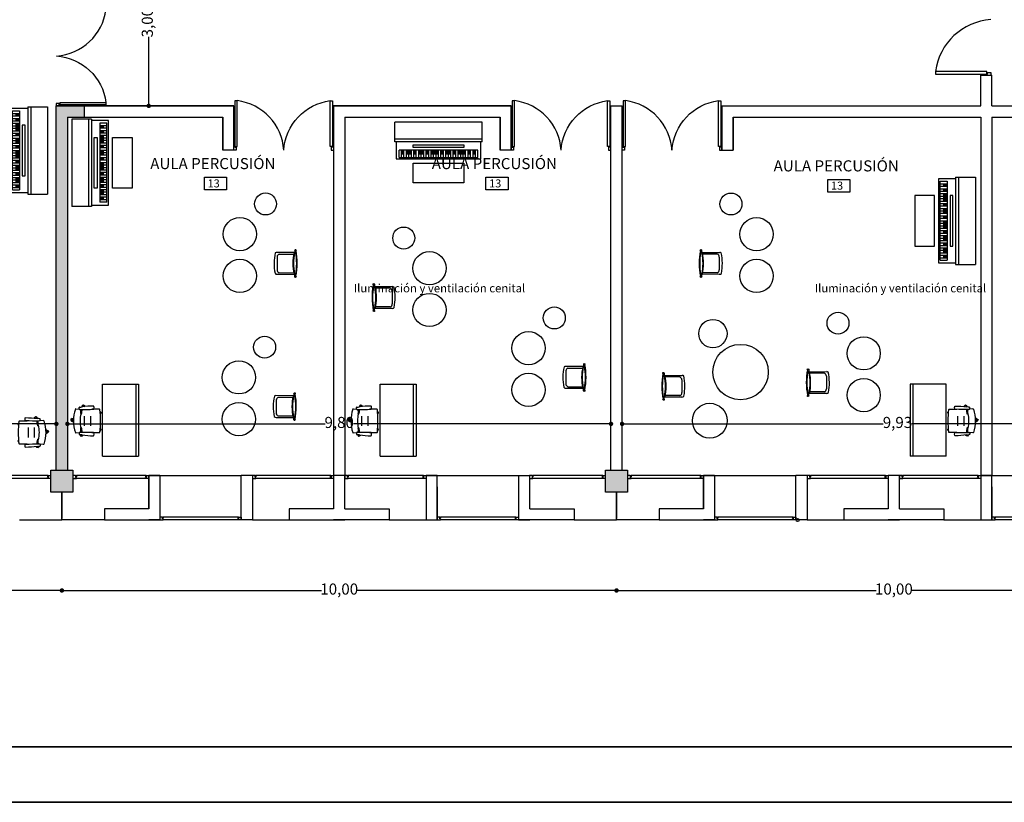
# Model space of a CAD drawing. Units: metres. Extents: x 88 to 723, y -194 to 38.
# Drawn here: x 449 to 467, y -194 to -180 of the extents above; entities that cross this region are included whole.
import ezdxf

# ---------------------------------------------------------------- set-up
doc = ezdxf.new("R2010")
doc.units = ezdxf.units.M
doc.header["$LTSCALE"] = 3
for name, color, linetype in [('A-Muros de Bloque', 7, 'Continuous'), ('B-Muros tabiques Interiores', 3, 'Continuous'), ('C-Carpinteria', 2, 'Continuous'), ('D-Vidrios', 1, 'Continuous'), ('E-Mobiliario', 8, 'Continuous'), ('G-cotas', 8, 'Continuous'), ('H-Nomenclaturas', 2, 'Continuous'), ('K-Hacht columnas', 253, 'Continuous'), ('L-Columnas -bordes-', 7, 'Continuous')]:
    doc.layers.add(name, color=color, linetype=linetype)
doc.layers.add('RÓTULO', color=6, linetype='Continuous', lineweight=35)
doc.styles.add('MARU', font='swisse.ttf')
doc.styles.add('style2', font='swisse.ttf', dxfattribs={"height": 0.15})
doc.styles.add('UNC', font='sanss___.ttf')
doc.dimstyles.new('UNC', dxfattribs={"dimtxt": 0.2, "dimasz": 0.08, "dimexe": 1.25, "dimexo": 0.625, "dimgap": 0, "dimtad": 0, "dimtoh": 1, "dimzin": 1, "dimtxsty": 'UNC', "dimblk": 'DOT', "dimcen": 0.08, "dimse1": 1, "dimse2": 1, "dimclrd": 256, "dimclre": 256, "dimclrt": 256, "dimadec": 4, "dimazin": 0, "dimtfac": 1, "dimtmove": 2, "dimatfit": 0, "dimldrblk": 'DOT', "dimfxl": 0, "dimlwd": -1, "dimarcsym": 0})

# ---------------------------------------------------------------- blocks, each defined once
blk = doc.blocks.new('MOPLS033')
at = {"color": 0, "linetype": 'ByBlock'}
for p, q in [((-0.272, 0.252), (-0.265, 0.179)), ((-0.02, 0.305), (-0.02, 0.323)), ((-0.01, 0.334), (-0.01, 0.305)), ((-0.005, 0.337), (-0.005, 0.305)), ((-0.004, 0.342), (0.035, 0.366)), ((0, 0.337), (0, 0.305)), ((0.005, 0.337), (0.005, 0.305)), ((0.01, 0.334), (0.01, 0.305)), ((0.02, 0.312), (0.054, 0.333)), ((0.02, 0.305), (0.02, 0.323)), ((0.054, 0.333), (0.035, 0.366)), ((0.272, 0.252), (0.265, 0.179)), ((-0.311, 0.152), (-0.337, 0.146)), ((-0.326, 0.097), (-0.337, 0.146)), ((-0.322, 0.099), (-0.317, 0.098)), ((-0.321, 0.104), (-0.317, 0.103)), ((-0.32, 0.094), (-0.318, 0.093)), ((-0.319, 0.109), (-0.316, 0.108)), ((-0.27, 0.18), (-0.3, 0.18)), ((-0.11, 0.055), (0.11, 0.055)), ((0.27, 0.18), (0.3, 0.18)), ((0.319, 0.109), (0.316, 0.108)), ((0.321, 0.104), (0.317, 0.103)), ((0.322, 0.099), (0.317, 0.098)), ((0.32, 0.094), (0.318, 0.093)), ((0.321, 0.113), (0.358, 0.08)), ((0.322, 0.061), (0.334, 0.051)), ((0.334, 0.051), (0.358, 0.08)), ((-0.263, -0.111), (-0.263, -0.281)), ((-0.11, -0.085), (0.11, -0.085)), ((0.263, -0.281), (0.263, -0.111)), ((-0.222, -0.294), (-0.225, -0.303)), ((-0.225, -0.303), (-0.19, -0.316)), ((-0.183, -0.298), (-0.19, -0.316)), ((0.152, -0.3), (0.152, -0.301)), ((0.152, -0.301), (0.187, -0.316)), ((0.195, -0.297), (0.187, -0.316))]:
    blk.add_line(p, q, dxfattribs=at)
for points in [[(0.033, 0.364, 0.310293), (0.022, 0.367, 0.078252), (-0.005, 0.351, 0.286366), (-0.008, 0.341, 0.310293)], [(0.052, 0.332, -0.310293), (0.049, 0.321, -0.078252), (0.023, 0.305, -0.068421), (0.02, 0.304, -0.310293)], [(-0.337, 0.144, 0.310293), (-0.342, 0.134, 0.078252), (-0.335, 0.104, 0.310293), (-0.326, 0.098, 0.310293)], [(0.357, 0.081, 0.310293), (0.356, 0.093, 0.078252), (0.332, 0.113, 0.310293), (0.321, 0.113, 0.310293)], [(0.332, 0.053, -0.236002), (0.323, 0.051, -0.078252)], [(-0.225, -0.301, -0.228458), (-0.229, -0.294, -0.078252)], [(-0.189, -0.314, 0.310293), (-0.179, -0.309, 0.029897), (-0.174, -0.298, 0.310293)], [(0.188, -0.314, 0.310293), (0.198, -0.31, 0.03882), (0.205, -0.296, 0.310293)]]:
    blk.add_lwpolyline(points, format="xyb", dxfattribs=at)
for centre, radius, start, end in [((-0.262, 0.253), 0.01, 108.2158, 185.219), ((0, -0.543), 0.848, 71.7842, 108.2158), ((0, 0.323), 0.02, 0.4283, 179.5717), ((0.262, 0.253), 0.01, 354.781, 71.7842), ((1.538, -0.16), 1.873, 171.6754, 179.6081), ((-0.307, 0.1), 0.02, 112.3756, 231.8094), ((-0.81, 0.184), 0.5, 351.6754, 358.4789), ((-0.3, 0.17), 0.01, 90, 178.4789), ((-0.27, 0.17), 0.01, 1.4713, 90), ((-4.228, 0.068), 3.97, 356.8815, 1.4713), ((-0.202, 0.32), 0.185, 251.9937, 281.3088), ((-0.253, 0.477), 0.365, 269.0943, 285.2192), ((0, -0.69), 0.845, 78.6912, 101.3088), ((-0.163, 0.143), 0.02, 285.2192, 0), ((0.163, 0.143), 0.02, 180, 254.7808), ((0.253, 0.477), 0.365, 254.7808, 270.9057), ((0.202, 0.32), 0.185, 258.6912, 288.0063), ((4.228, 0.068), 3.97, 178.5287, 183.1185), ((0.27, 0.17), 0.01, 90, 178.5287), ((0.3, 0.17), 0.01, 1.5211, 90), ((0.81, 0.184), 0.5, 181.5211, 188.3246), ((0.307, 0.1), 0.02, 308.1906, 67.6244), ((-1.538, -0.16), 1.873, 0.3919, 8.3246), ((-0.325, -0.147), 0.01, 179.6081, 257.4674), ((-0.3, -0.035), 0.125, 257.4674, 282.9164), ((-0.274, -0.147), 0.01, 282.9164, 356.8815), ((0.274, -0.147), 0.01, 183.1185, 257.0836), ((0.3, -0.035), 0.125, 257.0836, 282.5326), ((0.325, -0.147), 0.01, 282.5326, 0.3919), ((-0.253, -0.281), 0.01, 180, 263.6817), ((0, 1.999), 2.304, 263.6817, 276.3183), ((0.253, -0.281), 0.01, 276.3183, 0)]:
    blk.add_arc(centre, radius, start, end, dxfattribs=at)
blk = doc.blocks.new('MHPLS015')
at = {"color": 0, "linetype": 'ByBlock'}
for p, q in [((0, 1.575), (0, 0)), ((0.356, 1.575), (0, 1.575)), ((0.305, 1.575), (0.305, 0)), ((0.356, 1.575), (0.356, 0)), ((0.66, 1.549), (0.356, 1.549)), ((0.508, 1.499), (0.508, 0.076)), ((0.635, 1.499), (0.508, 1.499)), ((0.635, 1.454), (0.508, 1.454)), ((0.635, 0.076), (0.635, 1.499)), ((0.66, 0.025), (0.66, 1.549)), ((0.406, 1.245), (0.457, 1.245)), ((0.406, 0.33), (0.406, 1.245)), ((0.457, 1.245), (0.457, 0.33)), ((0.635, 1.41), (0.508, 1.41)), ((0.635, 1.365), (0.508, 1.365)), ((0.635, 1.321), (0.508, 1.321)), ((0.635, 1.276), (0.508, 1.276)), ((0.635, 1.232), (0.508, 1.232)), ((0.635, 1.187), (0.508, 1.187)), ((0.635, 1.143), (0.508, 1.143)), ((0.635, 1.099), (0.508, 1.099)), ((0.635, 1.054), (0.508, 1.054)), ((0.635, 1.01), (0.508, 1.01)), ((0.635, 0.965), (0.508, 0.965)), ((0.635, 0.921), (0.508, 0.921)), ((0.635, 0.876), (0.508, 0.876)), ((0.635, 0.832), (0.508, 0.832)), ((0.635, 0.787), (0.508, 0.787)), ((0.635, 0.743), (0.508, 0.743)), ((0.635, 0.698), (0.508, 0.698)), ((0.635, 0.654), (0.508, 0.654)), ((0.635, 0.61), (0.508, 0.61)), ((0.635, 0.565), (0.508, 0.565)), ((0.635, 0.521), (0.508, 0.521)), ((0.635, 0.476), (0.508, 0.476)), ((0.635, 0.432), (0.508, 0.432)), ((0.635, 0.387), (0.508, 0.387)), ((0.457, 0.33), (0.406, 0.33)), ((0.635, 0.343), (0.508, 0.343)), ((0.635, 0.298), (0.508, 0.298)), ((0.635, 0.254), (0.508, 0.254)), ((0.635, 0.21), (0.508, 0.21)), ((0.356, 0), (0, 0)), ((0.356, 0.025), (0.66, 0.025)), ((0.635, 0.165), (0.508, 0.165)), ((0.635, 0.121), (0.508, 0.121)), ((0.635, 0.076), (0.508, 0.076))]:
    blk.add_line(p, q, dxfattribs=at)
at = {"color": 0, "linetype": 'ByBlock', "const_width": 0.0381}
for points in [[(0.508, 1.435), (0.584, 1.435)], [(0.508, 1.346), (0.584, 1.346)], [(0.508, 1.257), (0.584, 1.257)], [(0.508, 1.213), (0.584, 1.213)], [(0.508, 1.162), (0.584, 1.162)], [(0.508, 1.079), (0.584, 1.079)], [(0.508, 0.991), (0.584, 0.991)], [(0.508, 0.94), (0.584, 0.94)], [(0.508, 0.851), (0.584, 0.851)], [(0.508, 0.768), (0.584, 0.768)], [(0.508, 0.724), (0.584, 0.724)], [(0.508, 0.679), (0.584, 0.679)], [(0.508, 0.584), (0.584, 0.584)], [(0.508, 0.502), (0.584, 0.502)], [(0.508, 0.451), (0.584, 0.451)], [(0.508, 0.362), (0.584, 0.362)], [(0.508, 0.279), (0.584, 0.279)], [(0.508, 0.229), (0.584, 0.229)], [(0.508, 0.146), (0.584, 0.146)]]:
    blk.add_lwpolyline(points, dxfattribs=at)
at = {"color": 0, "linetype": 'ByBlock'}
blk.add_lwpolyline([(0.737, 0.33), (0.737, 1.245), (1.092, 1.245), (1.092, 0.33)], close=True, dxfattribs=at)
blk = doc.blocks.new('N-LOCALES')
at = {"color": 9}
blk.add_lwpolyline([(-0.133, 0.071), (0.135, 0.071), (0.135, -0.083), (-0.133, -0.083)], close=True, dxfattribs=at)
at = {"style": 'style2'}
blk.add_attdef('NL', (-0.094, -0.052), '', height=0.0968, dxfattribs=at)
blk = doc.blocks.new('A$C0BE52F93')
at = {"layer": 'C-Carpinteria'}
blk.add_lwpolyline([(-0.068, 0.02), (-0.068, 0.062), (-0.894, 0.062), (-0.894, 0.02)], close=True, dxfattribs=at)
blk.add_lwpolyline([(-0.081, -0.001), (-0.081, 0.004), (-0.09, 0.004), (-0.09, 0.015), (-0.054, 0.015), (-0.054, 0.043), (0, 0.043), (0, 0.004), (-0.007, 0.004), (-0.007, 0)], dxfattribs=at)
blk.add_arc((0.061, -0.062), 0.964, 93.6447, 172.6262, dxfattribs=at)
blk = doc.blocks.new('A$C7D8E3B27')
at = {"layer": 'K-Hacht columnas', "ltscale": 8}
blk.add_hatch(color=256, dxfattribs=at).paths.add_polyline_path([(0.05, 0.05), (0.45, 0.05), (0.45, 0.45), (0.05, 0.45)])
at = {"layer": 'L-Columnas -bordes-', "ltscale": 8}
blk.add_lwpolyline([(0.05, 0.45), (0.45, 0.45), (0.45, 0.05), (0.05, 0.05)], close=True, dxfattribs=at)
blk = doc.blocks.new('_DOT')
at = {"color": 0, "linetype": 'ByBlock'}
blk.add_line((-0.5, 0), (-1, 0), dxfattribs=at)
at = {"color": 0, "linetype": 'ByBlock', "const_width": 0.5}
blk.add_lwpolyline([(-0.25, 0, 1), (0.25, 0, 1)], format="xyb", close=True, dxfattribs=at)
blk = doc.blocks.new('*D112')
at = {"layer": 'Defpoints', "color": 0, "ltscale": 8}
for p in [(459.61, -187.517), (469.54, -188.3), (459.61, -188.35)]:
    blk.add_point(p, dxfattribs=at)
at = {"layer": 'G-cotas', "ltscale": 8}
for p, q in [((459.69, -187.517), (464.32, -187.517)), ((469.46, -187.517), (464.83, -187.517))]:
    blk.add_line(p, q, dxfattribs=at)
at = {"layer": 'G-cotas', "ltscale": 8, "xscale": 0.08, "yscale": 0.08, "zscale": 0.08, "rotation": 180}
blk.add_blockref('_DOT', (459.61, -187.517), dxfattribs=at)
at = {"layer": 'G-cotas', "ltscale": 8, "xscale": 0.08, "yscale": 0.08, "zscale": 0.08}
blk.add_blockref('_DOT', (469.54, -187.517), dxfattribs=at)
at = {"layer": 'G-cotas', "ltscale": 8, "insert": (464.575, -187.517), "char_height": 0.2, "attachment_point": 5, "style": 'UNC'}
blk.add_mtext('9,93', dxfattribs=at)
blk = doc.blocks.new('*D113')
at = {"layer": 'Defpoints', "color": 0, "ltscale": 8}
for p in [(449.61, -187.517), (449.61, -188.35), (459.41, -188.35)]:
    blk.add_point(p, dxfattribs=at)
at = {"layer": 'G-cotas', "ltscale": 8}
for p, q in [((449.69, -187.517), (454.255, -187.517)), ((459.33, -187.517), (454.765, -187.517))]:
    blk.add_line(p, q, dxfattribs=at)
at = {"layer": 'G-cotas', "ltscale": 8, "xscale": 0.08, "yscale": 0.08, "zscale": 0.08, "rotation": 180}
blk.add_blockref('_DOT', (449.61, -187.517), dxfattribs=at)
at = {"layer": 'G-cotas', "ltscale": 8, "xscale": 0.08, "yscale": 0.08, "zscale": 0.08}
blk.add_blockref('_DOT', (459.41, -187.517), dxfattribs=at)
at = {"layer": 'G-cotas', "ltscale": 8, "insert": (454.51, -187.517), "char_height": 0.2, "attachment_point": 5, "style": 'UNC'}
blk.add_mtext('9,80', dxfattribs=at)
blk = doc.blocks.new('*D60')
at = {"layer": 'Defpoints', "color": 0, "ltscale": 8}
for p in [(439.609, -187.517), (439.609, -188.35), (449.41, -188.35)]:
    blk.add_point(p, dxfattribs=at)
at = {"layer": 'G-cotas', "ltscale": 8}
for p, q in [((439.689, -187.517), (444.255, -187.517)), ((449.33, -187.517), (444.765, -187.517))]:
    blk.add_line(p, q, dxfattribs=at)
at = {"layer": 'G-cotas', "ltscale": 8, "xscale": 0.08, "yscale": 0.08, "zscale": 0.08, "rotation": 180}
blk.add_blockref('_DOT', (439.609, -187.517), dxfattribs=at)
at = {"layer": 'G-cotas', "ltscale": 8, "xscale": 0.08, "yscale": 0.08, "zscale": 0.08}
blk.add_blockref('_DOT', (449.41, -187.517), dxfattribs=at)
at = {"layer": 'G-cotas', "ltscale": 8, "insert": (444.51, -187.517), "char_height": 0.2, "attachment_point": 5, "style": 'UNC'}
blk.add_mtext('9,80', dxfattribs=at)
blk = doc.blocks.new('*D117')
at = {"layer": 'Defpoints', "color": 0, "ltscale": 8}
for p in [(449.51, -188.75), (459.51, -188.75), (459.51, -190.521)]:
    blk.add_point(p, dxfattribs=at)
at = {"layer": 'G-cotas', "ltscale": 8}
for p, q in [((449.59, -190.521), (454.188, -190.521)), ((459.43, -190.521), (454.833, -190.521))]:
    blk.add_line(p, q, dxfattribs=at)
at = {"layer": 'G-cotas', "ltscale": 8, "xscale": 0.08, "yscale": 0.08, "zscale": 0.08, "rotation": 180}
blk.add_blockref('_DOT', (449.51, -190.521), dxfattribs=at)
at = {"layer": 'G-cotas', "ltscale": 8, "xscale": 0.08, "yscale": 0.08, "zscale": 0.08}
blk.add_blockref('_DOT', (459.51, -190.521), dxfattribs=at)
at = {"layer": 'G-cotas', "ltscale": 8, "insert": (454.51, -190.521), "char_height": 0.2, "attachment_point": 5, "style": 'UNC'}
blk.add_mtext('10,00', dxfattribs=at)
blk = doc.blocks.new('*D121')
at = {"layer": 'Defpoints', "color": 0, "ltscale": 8}
for p in [(451.076, -178.781), (453.72, -178.781), (451.01, -181.783)]:
    blk.add_point(p, dxfattribs=at)
at = {"layer": 'G-cotas', "ltscale": 8}
for p, q in [((451.076, -178.861), (451.076, -180.026)), ((451.076, -181.703), (451.076, -180.538))]:
    blk.add_line(p, q, dxfattribs=at)
at = {"layer": 'G-cotas', "ltscale": 8, "xscale": 0.08, "yscale": 0.08, "zscale": 0.08}
for p, rotation in [((451.076, -178.781), 90), ((451.076, -181.783), 270)]:
    blk.add_blockref('_DOT', p, dxfattribs=dict(at, rotation=rotation))
at = {"layer": 'G-cotas', "ltscale": 8, "insert": (451.076, -180.282), "char_height": 0.2, "attachment_point": 5, "rotation": 90, "style": 'UNC'}
blk.add_mtext('3,00', dxfattribs=at)
blk = doc.blocks.new('*D101')
at = {"layer": 'Defpoints', "color": 0, "ltscale": 8}
for p in [(459.51, -188.75), (469.51, -188.75), (469.51, -190.521)]:
    blk.add_point(p, dxfattribs=at)
at = {"layer": 'G-cotas', "ltscale": 8}
for p, q in [((459.59, -190.521), (464.188, -190.521)), ((469.43, -190.521), (464.833, -190.521))]:
    blk.add_line(p, q, dxfattribs=at)
at = {"layer": 'G-cotas', "ltscale": 8, "xscale": 0.08, "yscale": 0.08, "zscale": 0.08, "rotation": 180}
blk.add_blockref('_DOT', (459.51, -190.521), dxfattribs=at)
at = {"layer": 'G-cotas', "ltscale": 8, "xscale": 0.08, "yscale": 0.08, "zscale": 0.08}
blk.add_blockref('_DOT', (469.51, -190.521), dxfattribs=at)
at = {"layer": 'G-cotas', "ltscale": 8, "insert": (464.51, -190.521), "char_height": 0.2, "attachment_point": 5, "style": 'UNC'}
blk.add_mtext('10,00', dxfattribs=at)
blk = doc.blocks.new('*D102')
at = {"layer": 'Defpoints', "color": 0, "ltscale": 8}
for p in [(439.51, -188.75), (449.51, -188.75), (449.51, -190.521)]:
    blk.add_point(p, dxfattribs=at)
at = {"layer": 'G-cotas', "ltscale": 8}
for p, q in [((439.59, -190.521), (444.188, -190.521)), ((449.43, -190.521), (444.833, -190.521))]:
    blk.add_line(p, q, dxfattribs=at)
at = {"layer": 'G-cotas', "ltscale": 8, "xscale": 0.08, "yscale": 0.08, "zscale": 0.08, "rotation": 180}
blk.add_blockref('_DOT', (439.51, -190.521), dxfattribs=at)
at = {"layer": 'G-cotas', "ltscale": 8, "xscale": 0.08, "yscale": 0.08, "zscale": 0.08}
blk.add_blockref('_DOT', (449.51, -190.521), dxfattribs=at)
at = {"layer": 'G-cotas', "ltscale": 8, "insert": (444.51, -190.521), "char_height": 0.2, "attachment_point": 5, "style": 'UNC'}
blk.add_mtext('10,00', dxfattribs=at)

msp = doc.modelspace()

# ---------------------------------------------------------------- hatches: boundary and pattern name
at = {"layer": 'K-Hacht columnas', "ltscale": 8}
msp.add_hatch(color=256, dxfattribs=at).paths.add_polyline_path([(449.41, -181.783), (449.41, -188.35), (449.61, -188.35), (449.61, -181.983), (449.91, -181.983), (449.91, -181.783)])

# ---------------------------------------------------------------- linework, layer by layer
at = {"layer": 'A-Muros de Bloque'}
for p, q in [((451.077, -189.05), (451.077, -188.45)), ((451.277, -188.45), (451.077, -188.45)), ((451.077, -188.45), (451.277, -188.45)), ((451.077, -188.45), (451.077, -189.05)), ((451.277, -188.45), (451.077, -188.45)), ((451.277, -188.45), (451.277, -189.25)), ((452.744, -189.25), (452.744, -188.45)), ((452.944, -188.45), (452.744, -188.45)), ((452.944, -188.45), (452.944, -189.25)), ((454.41, -188.45), (454.41, -189.05)), ((454.61, -188.45), (454.41, -188.45)), ((454.41, -188.45), (454.41, -189.05)), ((454.61, -189.05), (454.61, -188.45)), ((456.077, -188.45), (456.277, -188.45)), ((456.077, -188.45), (456.077, -189.25)), ((456.277, -188.45), (456.077, -188.45)), ((456.277, -189.25), (456.277, -188.45)), ((457.744, -188.45), (457.944, -188.45)), ((457.744, -188.45), (457.744, -189.25)), ((457.744, -188.45), (457.944, -188.45)), ((457.944, -189.05), (457.944, -188.45)), ((461.077, -189.05), (461.077, -188.45)), ((461.277, -188.45), (461.077, -188.45)), ((461.077, -188.45), (461.277, -188.45)), ((461.077, -188.45), (461.077, -189.05)), ((461.277, -188.45), (461.077, -188.45)), ((461.277, -188.45), (461.277, -189.25)), ((462.744, -189.25), (462.744, -188.45)), ((462.944, -188.45), (462.744, -188.45)), ((462.944, -188.45), (462.944, -189.25)), ((464.41, -188.45), (464.41, -189.05)), ((464.61, -188.45), (464.41, -188.45)), ((464.41, -188.45), (464.41, -189.05)), ((464.61, -189.05), (464.61, -188.45)), ((466.077, -188.45), (466.277, -188.45)), ((466.077, -188.45), (466.077, -189.25)), ((466.277, -188.45), (466.077, -188.45)), ((466.277, -189.25), (466.277, -188.45)), ((454.61, -189.05), (454.61, -188.65)), ((456.077, -188.65), (456.077, -189.25)), ((456.277, -188.65), (456.277, -189.25)), ((464.61, -189.05), (464.61, -188.65)), ((466.077, -188.65), (466.077, -189.25)), ((466.277, -188.65), (466.277, -189.25)), ((450.277, -189.05), (450.277, -189.25)), ((451.077, -189.05), (450.277, -189.05)), ((453.61, -189.05), (453.61, -189.25)), ((454.41, -189.05), (453.61, -189.05)), ((454.61, -189.05), (455.41, -189.05)), ((455.41, -189.05), (455.41, -189.25)), ((457.944, -189.05), (458.744, -189.05)), ((458.744, -189.05), (458.744, -189.25)), ((460.277, -189.05), (460.277, -189.25)), ((461.077, -189.05), (460.277, -189.05)), ((463.61, -189.05), (463.61, -189.25)), ((464.41, -189.05), (463.61, -189.05)), ((464.61, -189.05), (465.41, -189.05)), ((465.41, -189.05), (465.41, -189.25)), ((450.277, -189.25), (451.277, -189.25)), ((451.277, -189.25), (451.077, -189.25)), ((452.944, -189.25), (452.744, -189.25)), ((453.61, -189.25), (454.61, -189.25)), ((455.41, -189.25), (454.41, -189.25)), ((454.41, -189.25), (454.61, -189.25)), ((456.077, -189.25), (456.277, -189.25)), ((456.077, -189.25), (456.277, -189.25)), ((457.944, -189.25), (457.744, -189.25)), ((458.744, -189.25), (457.744, -189.25)), ((457.744, -189.25), (457.944, -189.25)), ((460.277, -189.25), (461.277, -189.25)), ((461.277, -189.25), (461.077, -189.25)), ((462.944, -189.25), (462.744, -189.25)), ((463.61, -189.25), (464.61, -189.25)), ((465.41, -189.25), (464.41, -189.25)), ((464.41, -189.25), (464.61, -189.25)), ((466.077, -189.25), (466.277, -189.25)), ((466.077, -189.25), (466.277, -189.25))]:
    msp.add_line(p, q, dxfattribs=at)
at = {"layer": 'B-Muros tabiques Interiores', "ltscale": 8}
for p, q in [((466.077, -181.783), (466.077, -181.23)), ((466.077, -181.23), (466.277, -181.23)), ((466.277, -181.783), (466.277, -181.23)), ((452.61, -181.783), (449.41, -181.783)), ((457.61, -181.783), (454.41, -181.783)), ((454.41, -181.783), (454.41, -188.45)), ((454.612, -181.983), (454.612, -188.45)), ((466.077, -181.983), (466.077, -188.45)), ((466.277, -181.983), (466.277, -188.45)), ((457.61, -182.583), (457.41, -182.583))]:
    msp.add_line(p, q, dxfattribs=at)
at = {"layer": 'B-Muros tabiques Interiores'}
for p, q in [((449.41, -181.783), (452.61, -181.783)), ((449.41, -188.35), (449.41, -181.783)), ((449.91, -181.783), (449.91, -181.983)), ((452.61, -182.583), (452.61, -181.783)), ((454.41, -181.783), (457.61, -181.783)), ((457.61, -182.583), (457.61, -181.783)), ((457.61, -181.783), (457.61, -182.583)), ((459.41, -181.783), (459.61, -181.783)), ((459.41, -188.35), (459.41, -181.783)), ((459.61, -188.35), (459.61, -181.783)), ((461.41, -181.783), (466.077, -181.783)), ((461.41, -182.583), (461.41, -181.783)), ((461.41, -181.783), (461.41, -182.583)), ((466.277, -181.783), (467.74, -181.783)), ((449.61, -181.983), (452.41, -181.983)), ((449.61, -181.983), (449.61, -188.35)), ((452.41, -182.583), (452.41, -181.983)), ((452.41, -181.983), (452.41, -182.583)), ((454.612, -181.983), (457.41, -181.983)), ((457.41, -182.583), (457.41, -181.983)), ((457.41, -181.983), (457.41, -182.583)), ((461.61, -181.983), (466.077, -181.983)), ((461.61, -182.583), (461.61, -181.983)), ((461.61, -181.983), (461.61, -182.583)), ((466.277, -181.983), (467.54, -181.983)), ((452.61, -182.583), (452.41, -182.583)), ((461.41, -182.583), (461.61, -182.583))]:
    msp.add_line(p, q, dxfattribs=at)
at = {"layer": 'C-Carpinteria', "ltscale": 0.05}
for p, q in [((449.263, -188.484), (449.249, -188.484)), ((449.249, -188.503), (449.249, -188.484)), ((449.31, -188.503), (449.249, -188.503)), ((449.263, -188.45), (449.263, -188.484)), ((449.263, -188.45), (449.31, -188.45)), ((449.757, -188.45), (449.71, -188.45)), ((449.71, -188.503), (449.772, -188.503)), ((449.757, -188.45), (449.757, -188.484)), ((449.757, -188.484), (449.772, -188.484)), ((449.772, -188.503), (449.772, -188.484)), ((451.03, -188.484), (451.016, -188.484)), ((451.016, -188.503), (451.016, -188.484)), ((451.077, -188.503), (451.016, -188.503)), ((451.03, -188.45), (451.03, -188.484)), ((451.03, -188.45), (451.077, -188.45)), ((451.077, -188.45), (451.077, -188.503)), ((452.993, -188.45), (452.946, -188.45)), ((452.946, -188.45), (452.946, -188.503)), ((452.946, -188.503), (453.007, -188.503)), ((452.993, -188.45), (452.993, -188.484)), ((452.993, -188.484), (453.007, -188.484)), ((453.007, -188.503), (453.007, -188.484)), ((454.363, -188.484), (454.349, -188.484)), ((454.349, -188.503), (454.349, -188.484)), ((454.41, -188.503), (454.349, -188.503)), ((454.363, -188.45), (454.363, -188.484)), ((454.363, -188.45), (454.41, -188.45)), ((454.41, -188.45), (454.41, -188.503)), ((454.659, -188.45), (454.612, -188.45)), ((454.612, -188.45), (454.612, -188.503)), ((454.612, -188.503), (454.674, -188.503)), ((454.659, -188.45), (454.659, -188.484)), ((454.659, -188.484), (454.674, -188.484)), ((454.674, -188.503), (454.674, -188.484)), ((456.03, -188.484), (456.016, -188.484)), ((456.016, -188.503), (456.016, -188.484)), ((456.077, -188.503), (456.016, -188.503)), ((456.03, -188.45), (456.03, -188.484)), ((456.03, -188.45), (456.077, -188.45)), ((456.077, -188.45), (456.077, -188.503)), ((457.99, -188.45), (457.943, -188.45)), ((457.943, -188.45), (457.943, -188.503)), ((457.943, -188.503), (458.004, -188.503)), ((457.99, -188.45), (457.99, -188.484)), ((457.99, -188.484), (458.004, -188.484)), ((458.004, -188.503), (458.004, -188.484)), ((459.263, -188.484), (459.249, -188.484)), ((459.249, -188.503), (459.249, -188.484)), ((459.31, -188.503), (459.249, -188.503)), ((459.263, -188.45), (459.263, -188.484)), ((459.263, -188.45), (459.31, -188.45)), ((459.757, -188.45), (459.71, -188.45)), ((459.71, -188.503), (459.772, -188.503)), ((459.757, -188.45), (459.757, -188.484)), ((459.757, -188.484), (459.772, -188.484)), ((459.772, -188.503), (459.772, -188.484)), ((461.03, -188.484), (461.016, -188.484)), ((461.016, -188.503), (461.016, -188.484)), ((461.077, -188.503), (461.016, -188.503)), ((461.03, -188.45), (461.03, -188.484)), ((461.03, -188.45), (461.077, -188.45)), ((461.077, -188.45), (461.077, -188.503)), ((462.993, -188.45), (462.946, -188.45)), ((462.946, -188.45), (462.946, -188.503)), ((462.946, -188.503), (463.007, -188.503)), ((462.993, -188.45), (462.993, -188.484)), ((462.993, -188.484), (463.007, -188.484)), ((463.007, -188.503), (463.007, -188.484)), ((464.363, -188.484), (464.349, -188.484)), ((464.349, -188.503), (464.349, -188.484)), ((464.41, -188.503), (464.349, -188.503)), ((464.363, -188.45), (464.363, -188.484)), ((464.363, -188.45), (464.41, -188.45)), ((464.41, -188.45), (464.41, -188.503)), ((464.659, -188.45), (464.612, -188.45)), ((464.612, -188.45), (464.612, -188.503)), ((464.612, -188.503), (464.674, -188.503)), ((464.659, -188.45), (464.659, -188.484)), ((464.659, -188.484), (464.674, -188.484)), ((464.674, -188.503), (464.674, -188.484)), ((466.03, -188.484), (466.016, -188.484)), ((466.016, -188.503), (466.016, -188.484)), ((466.077, -188.503), (466.016, -188.503)), ((466.03, -188.45), (466.03, -188.484)), ((466.03, -188.45), (466.077, -188.45)), ((466.077, -188.45), (466.077, -188.503)), ((451.324, -189.197), (451.277, -189.197)), ((451.277, -189.197), (451.277, -189.25)), ((451.324, -189.197), (451.324, -189.231)), ((451.324, -189.231), (451.339, -189.231)), ((451.339, -189.25), (451.339, -189.231)), ((452.695, -189.231), (452.68, -189.231)), ((452.68, -189.25), (452.68, -189.231)), ((452.695, -189.197), (452.695, -189.231)), ((452.695, -189.197), (452.742, -189.197)), ((452.742, -189.197), (452.742, -189.25)), ((456.324, -189.197), (456.277, -189.197)), ((456.277, -189.197), (456.277, -189.25)), ((456.324, -189.197), (456.324, -189.231)), ((456.324, -189.231), (456.338, -189.231)), ((456.338, -189.25), (456.338, -189.231)), ((457.695, -189.231), (457.68, -189.231)), ((457.68, -189.25), (457.68, -189.231)), ((457.695, -189.197), (457.695, -189.231)), ((457.695, -189.197), (457.742, -189.197)), ((457.742, -189.197), (457.742, -189.25)), ((461.324, -189.197), (461.277, -189.197)), ((461.277, -189.197), (461.277, -189.25)), ((461.324, -189.197), (461.324, -189.231)), ((461.324, -189.231), (461.339, -189.231)), ((461.339, -189.25), (461.339, -189.231)), ((462.695, -189.231), (462.68, -189.231)), ((462.68, -189.25), (462.68, -189.231)), ((462.695, -189.197), (462.695, -189.231)), ((462.695, -189.197), (462.742, -189.197)), ((462.742, -189.197), (462.742, -189.25)), ((466.324, -189.197), (466.277, -189.197)), ((466.277, -189.197), (466.277, -189.25)), ((466.324, -189.197), (466.324, -189.231)), ((466.324, -189.231), (466.338, -189.231)), ((466.338, -189.25), (466.338, -189.231)), ((451.277, -189.25), (451.339, -189.25)), ((452.742, -189.25), (452.68, -189.25)), ((456.277, -189.25), (456.338, -189.25)), ((457.742, -189.25), (457.68, -189.25)), ((461.277, -189.25), (461.339, -189.25)), ((462.742, -189.25), (462.68, -189.25)), ((466.277, -189.25), (466.338, -189.25))]:
    msp.add_line(p, q, dxfattribs=at)
at = {"layer": 'C-Carpinteria'}
for p, q in [((449.757, -188.481), (449.757, -188.475)), ((452.993, -188.481), (452.993, -188.475)), ((454.659, -188.481), (454.659, -188.475)), ((457.99, -188.481), (457.99, -188.475)), ((459.757, -188.481), (459.757, -188.475)), ((462.993, -188.481), (462.993, -188.475)), ((464.659, -188.481), (464.659, -188.475)), ((451.324, -189.229), (451.324, -189.222)), ((456.324, -189.229), (456.324, -189.222)), ((461.324, -189.229), (461.324, -189.222)), ((466.324, -189.229), (466.324, -189.222))]:
    msp.add_line(p, q, dxfattribs=at)
at = {"layer": 'D-Vidrios'}
for p, q in [((449.249, -188.45), (448.004, -188.45)), ((449.249, -188.503), (448.004, -188.503)), ((449.261, -188.45), (449.249, -188.45)), ((449.249, -188.45), (449.249, -188.472)), ((449.249, -188.472), (449.261, -188.472)), ((449.261, -188.472), (449.261, -188.45)), ((449.76, -188.45), (449.772, -188.45)), ((449.76, -188.472), (449.76, -188.45)), ((449.772, -188.472), (449.76, -188.472)), ((449.772, -188.45), (449.772, -188.472)), ((451.016, -188.45), (449.772, -188.45)), ((451.016, -188.503), (449.772, -188.503)), ((451.028, -188.45), (451.016, -188.45)), ((451.016, -188.45), (451.016, -188.472)), ((451.016, -188.472), (451.028, -188.472)), ((451.028, -188.472), (451.028, -188.45)), ((452.995, -188.45), (453.007, -188.45)), ((452.995, -188.472), (452.995, -188.45)), ((453.007, -188.472), (452.995, -188.472)), ((453.007, -188.45), (453.007, -188.472)), ((454.349, -188.45), (453.007, -188.45)), ((454.349, -188.503), (453.007, -188.503)), ((454.361, -188.45), (454.349, -188.45)), ((454.349, -188.45), (454.349, -188.472)), ((454.349, -188.472), (454.361, -188.472)), ((454.361, -188.472), (454.361, -188.45)), ((454.662, -188.45), (454.674, -188.45)), ((454.662, -188.472), (454.662, -188.45)), ((454.674, -188.472), (454.662, -188.472)), ((454.674, -188.45), (454.674, -188.472)), ((456.016, -188.45), (454.674, -188.45)), ((456.016, -188.503), (454.674, -188.503)), ((456.027, -188.45), (456.016, -188.45)), ((456.016, -188.45), (456.016, -188.472)), ((456.016, -188.472), (456.027, -188.472)), ((456.027, -188.472), (456.027, -188.45)), ((457.993, -188.45), (458.004, -188.45)), ((457.993, -188.472), (457.993, -188.45)), ((458.004, -188.472), (457.993, -188.472)), ((458.004, -188.45), (458.004, -188.472)), ((459.249, -188.45), (458.004, -188.45)), ((459.249, -188.503), (458.004, -188.503)), ((459.261, -188.45), (459.249, -188.45)), ((459.249, -188.45), (459.249, -188.472)), ((459.249, -188.472), (459.261, -188.472)), ((459.261, -188.472), (459.261, -188.45)), ((459.76, -188.45), (459.772, -188.45)), ((459.76, -188.472), (459.76, -188.45)), ((459.772, -188.472), (459.76, -188.472)), ((459.772, -188.45), (459.772, -188.472)), ((461.016, -188.45), (459.772, -188.45)), ((461.016, -188.503), (459.772, -188.503)), ((461.028, -188.45), (461.016, -188.45)), ((461.016, -188.45), (461.016, -188.472)), ((461.016, -188.472), (461.028, -188.472)), ((461.028, -188.472), (461.028, -188.45)), ((462.995, -188.45), (463.007, -188.45)), ((462.995, -188.472), (462.995, -188.45)), ((463.007, -188.472), (462.995, -188.472)), ((463.007, -188.45), (463.007, -188.472)), ((464.349, -188.45), (463.007, -188.45)), ((464.349, -188.503), (463.007, -188.503)), ((464.361, -188.45), (464.349, -188.45)), ((464.349, -188.45), (464.349, -188.472)), ((464.349, -188.472), (464.361, -188.472)), ((464.361, -188.472), (464.361, -188.45)), ((464.662, -188.45), (464.674, -188.45)), ((464.662, -188.472), (464.662, -188.45)), ((464.674, -188.472), (464.662, -188.472)), ((464.674, -188.45), (464.674, -188.472)), ((466.016, -188.45), (464.674, -188.45)), ((466.016, -188.503), (464.674, -188.503)), ((466.027, -188.45), (466.016, -188.45)), ((466.016, -188.45), (466.016, -188.472)), ((466.016, -188.472), (466.027, -188.472)), ((466.027, -188.472), (466.027, -188.45)), ((451.327, -189.197), (451.339, -189.197)), ((451.327, -189.219), (451.327, -189.197)), ((451.339, -189.219), (451.327, -189.219)), ((451.339, -189.197), (451.339, -189.219)), ((452.68, -189.197), (451.339, -189.197)), ((452.692, -189.197), (452.68, -189.197)), ((452.68, -189.197), (452.68, -189.219)), ((452.68, -189.219), (452.692, -189.219)), ((452.692, -189.219), (452.692, -189.197)), ((456.327, -189.197), (456.338, -189.197)), ((456.327, -189.219), (456.327, -189.197)), ((456.338, -189.219), (456.327, -189.219)), ((456.338, -189.197), (456.338, -189.219)), ((457.68, -189.197), (456.338, -189.197)), ((457.692, -189.197), (457.68, -189.197)), ((457.68, -189.197), (457.68, -189.219)), ((457.68, -189.219), (457.692, -189.219)), ((457.692, -189.219), (457.692, -189.197)), ((461.327, -189.197), (461.339, -189.197)), ((461.327, -189.219), (461.327, -189.197)), ((461.339, -189.219), (461.327, -189.219)), ((461.339, -189.197), (461.339, -189.219)), ((462.68, -189.197), (461.339, -189.197)), ((462.692, -189.197), (462.68, -189.197)), ((462.68, -189.197), (462.68, -189.219)), ((462.68, -189.219), (462.692, -189.219)), ((462.692, -189.219), (462.692, -189.197)), ((466.327, -189.197), (466.338, -189.197)), ((466.327, -189.219), (466.327, -189.197)), ((466.338, -189.219), (466.327, -189.219)), ((466.338, -189.197), (466.338, -189.219)), ((467.68, -189.197), (466.338, -189.197)), ((452.68, -189.25), (451.339, -189.25)), ((457.68, -189.25), (456.338, -189.25)), ((462.68, -189.25), (461.339, -189.25)), ((467.68, -189.25), (466.338, -189.25))]:
    msp.add_line(p, q, dxfattribs=at)
at = {"layer": 'E-Mobiliario'}
for p, q in [((453.697, -184.426), (453.385, -184.425)), ((453.697, -184.426), (453.729, -184.426)), ((453.705, -184.436), (453.73, -184.436)), ((453.71, -184.382), (453.71, -184.426)), ((461.05, -184.437), (461.024, -184.437)), ((461.058, -184.427), (461.025, -184.427)), ((461.044, -184.383), (461.044, -184.427)), ((461.058, -184.427), (461.369, -184.426)), ((453.392, -184.507), (453.391, -184.737)), ((453.428, -184.454), (453.691, -184.455)), ((461.326, -184.455), (461.064, -184.456)), ((461.362, -184.508), (461.363, -184.738)), ((453.427, -184.79), (453.69, -184.791)), ((461.327, -184.791), (461.064, -184.792)), ((453.391, -184.819), (453.696, -184.82)), ((453.696, -184.82), (453.728, -184.82)), ((453.704, -184.81), (453.729, -184.81)), ((453.709, -184.859), (453.709, -184.82)), ((461.05, -184.811), (461.025, -184.811)), ((461.058, -184.821), (461.027, -184.821)), ((461.045, -184.86), (461.045, -184.821)), ((461.363, -184.82), (461.058, -184.821)), ((455.151, -185.052), (455.126, -185.052)), ((455.159, -185.042), (455.127, -185.042)), ((455.146, -184.998), (455.146, -185.042)), ((455.159, -185.042), (455.471, -185.041)), ((455.428, -185.07), (455.165, -185.071)), ((455.464, -185.123), (455.465, -185.353)), ((455.152, -185.425), (455.127, -185.426)), ((455.16, -185.435), (455.128, -185.436)), ((455.147, -185.475), (455.147, -185.435)), ((455.465, -185.435), (455.16, -185.435)), ((455.429, -185.406), (455.166, -185.407)), ((458.903, -186.482), (458.591, -186.481)), ((458.598, -186.563), (458.598, -186.793)), ((458.635, -186.51), (458.897, -186.511)), ((458.903, -186.482), (458.935, -186.482)), ((458.911, -186.492), (458.937, -186.492)), ((458.917, -186.438), (458.917, -186.482)), ((462.975, -186.532), (462.975, -186.576)), ((460.374, -186.653), (460.348, -186.653)), ((460.382, -186.643), (460.35, -186.643)), ((460.368, -186.599), (460.368, -186.643)), ((460.382, -186.643), (460.694, -186.642)), ((460.65, -186.671), (460.388, -186.671)), ((460.687, -186.723), (460.687, -186.953)), ((462.98, -186.586), (462.954, -186.586)), ((462.988, -186.576), (462.956, -186.576)), ((462.988, -186.576), (463.3, -186.575)), ((463.256, -186.604), (462.994, -186.605)), ((463.293, -186.657), (463.294, -186.887)), ((450.244, -188.102), (450.244, -186.802)), ((450.244, -186.802), (450.894, -186.802)), ((450.844, -186.802), (450.844, -188.102)), ((450.894, -186.802), (450.894, -188.102)), ((455.246, -188.102), (455.246, -186.802)), ((455.246, -186.802), (455.896, -186.802)), ((455.846, -186.802), (455.846, -188.102)), ((455.896, -186.802), (455.896, -188.102)), ((458.597, -186.875), (458.902, -186.875)), ((458.634, -186.846), (458.896, -186.847)), ((458.902, -186.875), (458.934, -186.876)), ((458.91, -186.865), (458.936, -186.866)), ((458.916, -186.915), (458.916, -186.875)), ((464.803, -186.802), (464.803, -188.102)), ((465.453, -186.802), (464.803, -186.802)), ((464.853, -186.802), (464.853, -188.102)), ((465.453, -188.102), (465.453, -186.802)), ((453.68, -187.009), (453.368, -187.008)), ((453.375, -187.09), (453.374, -187.32)), ((453.412, -187.037), (453.674, -187.038)), ((453.68, -187.009), (453.712, -187.009)), ((453.688, -187.019), (453.714, -187.019)), ((453.693, -186.965), (453.693, -187.009)), ((460.375, -187.026), (460.349, -187.026)), ((460.383, -187.036), (460.351, -187.036)), ((460.369, -187.076), (460.369, -187.036)), ((460.687, -187.035), (460.383, -187.036)), ((460.651, -187.007), (460.388, -187.007)), ((462.981, -186.96), (462.955, -186.96)), ((462.989, -186.969), (462.957, -186.97)), ((462.976, -187.009), (462.976, -186.97)), ((463.294, -186.969), (462.989, -186.969)), ((463.257, -186.94), (462.995, -186.941)), ((453.374, -187.402), (453.679, -187.403)), ((453.411, -187.373), (453.673, -187.374)), ((453.679, -187.403), (453.711, -187.403)), ((453.687, -187.393), (453.713, -187.393)), ((453.692, -187.442), (453.692, -187.403)), ((450.244, -188.102), (450.894, -188.102)), ((455.246, -188.102), (455.896, -188.102)), ((465.453, -188.102), (464.803, -188.102)), ((451.277, -188.45), (452.744, -188.45)), ((456.277, -188.45), (457.744, -188.45)), ((461.277, -188.45), (462.744, -188.45)), ((466.277, -188.45), (467.744, -188.45)), ((449.51, -189.25), (449.51, -188.75)), ((449.51, -188.75), (449.51, -189.225)), ((449.51, -189.25), (449.51, -188.75)), ((459.51, -189.25), (459.51, -188.75)), ((459.51, -188.75), (459.51, -189.225)), ((459.51, -189.25), (459.51, -188.75)), ((448.744, -189.25), (449.51, -189.25)), ((450.277, -189.25), (449.51, -189.25)), ((452.944, -189.25), (453.61, -189.25)), ((455.41, -189.25), (456.077, -189.25)), ((458.744, -189.25), (459.51, -189.25)), ((460.277, -189.25), (459.51, -189.25)), ((462.944, -189.25), (463.61, -189.25)), ((465.41, -189.25), (466.077, -189.25))]:
    msp.add_line(p, q, dxfattribs=at)
for centre, radius in [((453.182, -183.551), 0.198), ((461.573, -183.552), 0.198), ((452.719, -184.095), 0.3), ((462.035, -184.097), 0.3), ((455.674, -184.166), 0.198), ((453.722, -184.384), 0.0125), ((456.137, -184.711), 0.3), ((461.032, -184.386), 0.0125), ((452.719, -184.848), 0.3), ((462.035, -184.849), 0.3), ((453.721, -184.863), 0.0125), ((461.033, -184.864), 0.0125), ((455.133, -185), 0.0125), ((456.137, -185.463), 0.3), ((455.135, -185.479), 0.0125), ((458.388, -185.606), 0.198), ((463.503, -185.7), 0.198), ((461.247, -185.89), 0.255), ((457.925, -186.151), 0.3), ((453.165, -186.133), 0.198), ((463.966, -186.245), 0.3), ((461.746, -186.583), 0.5), ((452.702, -186.678), 0.3), ((458.929, -186.44), 0.0125), ((462.962, -186.534), 0.0125), ((457.925, -186.903), 0.3), ((460.356, -186.601), 0.0125), ((463.966, -186.998), 0.3), ((458.928, -186.919), 0.0125), ((453.706, -186.967), 0.0125), ((460.357, -187.079), 0.0125), ((462.964, -187.013), 0.0125), ((452.702, -187.431), 0.3), ((461.191, -187.46), 0.314), ((453.704, -187.446), 0.0125)]:
    msp.add_circle(centre, radius, dxfattribs=at)
for centre, radius, start, end in [((453.385, -184.475), 0.05, 89.8293, 89.8293), ((454.239, -184.627), 0.903, 167.6595, 191.1411), ((453.385, -184.475), 0.05, 89.8293, 123.6219), ((454.578, -184.624), 0.903, 167.3205, 192.4809), ((454.578, -184.624), 0.893, 167.8346, 191.9681), ((452.533, -184.619), 1.211, 350.4807, 9.178), ((452.533, -184.619), 1.221, 348.8558, 10.7521), ((462.221, -184.621), 1.221, 169.2479, 191.1442), ((462.221, -184.621), 1.211, 170.822, 189.5193), ((460.176, -184.626), 0.893, 348.0319, 12.1654), ((460.176, -184.626), 0.903, 347.5191, 12.6795), ((461.37, -184.476), 0.05, 90.1707, 90.1707), ((461.37, -184.476), 0.05, 56.3781, 90.1707), ((460.515, -184.628), 0.903, 348.8589, 12.3405), ((453.442, -184.502), 0.05, 105.5195, 185.4326), ((461.312, -184.503), 0.05, 354.5674, 74.4805), ((453.441, -184.742), 0.05, 174.2261, 254.1392), ((461.313, -184.743), 0.05, 285.8608, 5.7739), ((453.391, -184.769), 0.05, 220.4592, 269.8293), ((461.363, -184.77), 0.05, 270.1707, 319.5408), ((456.323, -185.235), 1.221, 169.2479, 191.1442), ((456.323, -185.235), 1.211, 170.822, 189.5193), ((454.278, -185.24), 0.893, 348.0319, 12.1654), ((454.278, -185.24), 0.903, 347.5191, 12.6795), ((455.471, -185.091), 0.05, 90.1707, 90.1707), ((455.414, -185.118), 0.05, 354.5674, 74.4805), ((455.471, -185.091), 0.05, 56.3781, 90.1707), ((454.616, -185.242), 0.903, 348.8589, 12.3405), ((455.415, -185.358), 0.05, 285.8608, 5.7739), ((455.465, -185.385), 0.05, 270.1707, 319.5408), ((458.591, -186.531), 0.05, 89.8293, 89.8293), ((459.446, -186.682), 0.903, 167.6595, 191.1411), ((458.591, -186.531), 0.05, 89.8293, 123.6219), ((458.648, -186.558), 0.05, 105.5195, 185.4326), ((459.784, -186.68), 0.903, 167.3205, 192.4809), ((459.784, -186.68), 0.893, 167.8346, 191.9681), ((457.739, -186.675), 1.211, 350.4807, 9.178), ((457.739, -186.675), 1.221, 348.8558, 10.7521), ((464.152, -186.769), 1.221, 169.2479, 191.1442), ((461.546, -186.836), 1.221, 169.2479, 191.1442), ((461.546, -186.836), 1.211, 170.822, 189.5193), ((459.501, -186.841), 0.893, 348.0319, 12.1654), ((459.501, -186.841), 0.903, 347.5191, 12.6795), ((460.694, -186.692), 0.05, 90.1707, 90.1707), ((460.637, -186.719), 0.05, 354.5674, 74.4805), ((460.694, -186.692), 0.05, 56.3781, 90.1707), ((459.839, -186.843), 0.903, 348.8589, 12.3405), ((464.152, -186.769), 1.211, 170.822, 189.5193), ((462.107, -186.774), 0.893, 348.0319, 12.1654), ((462.107, -186.774), 0.903, 347.5191, 12.6795), ((463.3, -186.625), 0.05, 90.1707, 90.1707), ((463.243, -186.652), 0.05, 354.5674, 74.4805), ((463.3, -186.625), 0.05, 56.3781, 90.1707), ((462.445, -186.776), 0.903, 348.8589, 12.3405), ((458.598, -186.825), 0.05, 220.4592, 269.8293), ((458.647, -186.798), 0.05, 174.2261, 254.1392), ((463.244, -186.892), 0.05, 285.8608, 5.7739), ((453.368, -187.058), 0.05, 89.8293, 89.8293), ((454.223, -187.21), 0.903, 167.6595, 191.1411), ((453.368, -187.058), 0.05, 89.8293, 123.6219), ((453.425, -187.085), 0.05, 105.5195, 185.4326), ((454.561, -187.207), 0.903, 167.3205, 192.4809), ((454.561, -187.207), 0.893, 167.8346, 191.9681), ((452.516, -187.202), 1.211, 350.4807, 9.178), ((452.516, -187.202), 1.221, 348.8558, 10.7521), ((460.638, -186.958), 0.05, 285.8608, 5.7739), ((460.687, -186.985), 0.05, 270.1707, 319.5408), ((463.294, -186.919), 0.05, 270.1707, 319.5408), ((453.374, -187.352), 0.05, 220.4592, 269.8293), ((453.424, -187.325), 0.05, 174.2261, 254.1392)]:
    msp.add_arc(centre, radius, start, end, dxfattribs=at)
at = {"layer": 'G-cotas', "ltscale": 8}
msp.add_circle((462.775, -189.25), 0.0269, dxfattribs=at)
at = {"layer": 'RÓTULO'}
for points in [[(432.33, -130.25), (571.792, -130.25), (571.792, -194.341), (432.33, -194.341)], [(433.33, -131.25), (570.792, -131.25), (570.792, -193.341), (433.33, -193.341)]]:
    msp.add_lwpolyline(points, close=True, dxfattribs=at)

# ---------------------------------------------------------------- block references
at = {"layer": 'C-Carpinteria', "ltscale": 3}
for p, rotation in [((449.41, -179.983), 180), ((452.611, -182.583), 270), ((457.611, -182.583), 270), ((459.61, -182.583), 270)]:
    msp.add_blockref('A$C0BE52F93', p, dxfattribs=dict(at, rotation=rotation))
at = {"layer": 'C-Carpinteria', "ltscale": 3, "xscale": 1.113531322484619, "yscale": 1.113531322484619, "zscale": 1.113531322484619}
msp.add_blockref('A$C0BE52F93', (466.259, -181.23), dxfattribs=at)
at = {"layer": 'C-Carpinteria', "ltscale": 3, "xscale": -1}
msp.add_blockref('A$C0BE52F93', (449.41, -181.783), dxfattribs=at)
at = {"layer": 'C-Carpinteria', "ltscale": 3, "xscale": -1, "rotation": 90}
for p in [(454.411, -182.583), (459.411, -182.583), (461.41, -182.583)]:
    msp.add_blockref('A$C0BE52F93', p, dxfattribs=at)
at = {"layer": 'E-Mobiliario', "xscale": -1}
for p in [(449.253, -183.373), (465.98, -184.641)]:
    msp.add_blockref('MHPLS015', p, dxfattribs=at)
at = {"layer": 'E-Mobiliario'}
msp.add_blockref('MHPLS015', (449.688, -183.595), dxfattribs=at)
at = {"layer": 'E-Mobiliario', "rotation": 270}
msp.add_blockref('MHPLS015', (455.513, -182.076), dxfattribs=at)
at = {"layer": 'E-Mobiliario', "yscale": 0.7999999999999545}
for p, xscale, zscale, rotation in [((449.963, -187.463), 0.7999999999999545, 0.7999999999999545, 90), ((454.965, -187.463), 0.7999999999999545, 0.7999999999999545, 90), ((465.734, -187.463), -0.7999999999999545, 0.8, 270)]:
    msp.add_blockref('MOPLS033', p, dxfattribs=dict(at, xscale=xscale, zscale=zscale, rotation=rotation))
at = {"layer": 'E-Mobiliario', "extrusion": (0, 0, -1), "xscale": 0.7999999999999545, "yscale": 0.7999999999999545, "zscale": -0.8, "rotation": 90}
msp.add_blockref('MOPLS033', (-448.974, -187.672), dxfattribs=at)
at = {"layer": 'H-Nomenclaturas', "xscale": 1.494977131588939, "yscale": 1.494977131588939, "zscale": 1.494977131588939}
for p in [(452.278, -183.175), (457.353, -183.175), (463.517, -183.215)]:
    msp.add_blockref('N-LOCALES', p, dxfattribs=at).add_auto_attribs({'NL': '13'})
at = {"layer": 'K-Hacht columnas', "ltscale": 8}
for p in [(449.26, -188.8), (459.26, -188.8)]:
    msp.add_blockref('A$C7D8E3B27', p, dxfattribs=at)

# ---------------------------------------------------------------- texts
at = {"layer": 'H-Nomenclaturas', "char_height": 0.2, "width": 4.5424, "attachment_point": 1, "style": 'MARU'}
for insert in [(451.103, -182.723), (456.179, -182.723), (462.342, -182.764)]:
    msp.add_mtext('AULA PERCUSIÓN', dxfattribs=dict(at, insert=insert))
at = {"layer": 'H-Nomenclaturas', "ltscale": 3, "char_height": 0.15, "width": 6.71535, "attachment_point": 1, "style": 'UNC'}
for insert in [(454.773, -184.995), (463.084, -184.995)]:
    msp.add_mtext('Iluminación y ventilación cenital', dxfattribs=dict(at, insert=insert))

# ---------------------------------------------------------------- dimensions: what is measured, and where the dimension line sits
at = {"layer": 'G-cotas', "ltscale": 8}
dim = msp.add_linear_dim(base=(451.076, -178.781), p1=(451.01, -181.783), p2=(453.72, -178.781), angle=90, dimstyle='UNC', dxfattribs=at)
dim.commit()
dim.dimension.update_dxf_attribs({"geometry": '*D121', "text_midpoint": (451.076, -180.282)})
for base, p1, p2, picture, middle in [((439.609, -187.517), (449.41, -188.35), (439.609, -188.35), '*D60', (444.51, -187.517)), ((449.61, -187.517), (459.41, -188.35), (449.61, -188.35), '*D113', (454.51, -187.517)), ((459.61, -187.517), (469.54, -188.3), (459.61, -188.35), '*D112', (464.575, -187.517)), ((449.51, -190.521), (439.51, -188.75), (449.51, -188.75), '*D102', (444.51, -190.521)), ((459.51, -190.521), (449.51, -188.75), (459.51, -188.75), '*D117', (454.51, -190.521)), ((469.51, -190.521), (459.51, -188.75), (469.51, -188.75), '*D101', (464.51, -190.521))]:
    dim = msp.add_linear_dim(base=base, p1=p1, p2=p2, dimstyle='UNC', dxfattribs=at)
    dim.commit()
    dim.dimension.update_dxf_attribs({"geometry": picture, "text_midpoint": middle})

doc.saveas('drawing.dxf')
